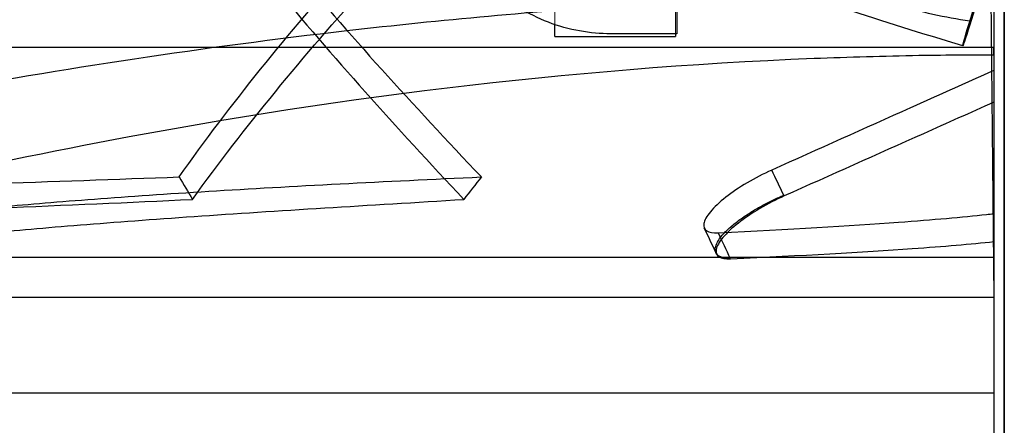
# Model space of a CAD drawing. Units: inches. Extents: x 0.5 to 67.5, y 1.5 to 42.5.
# Drawn here: x 54.3 to 55, y 31.1 to 31.4 of the extents above; entities that cross this region are included whole.
import ezdxf

# ---------------------------------------------------------------- set-up
doc = ezdxf.new("R2010")
doc.units = ezdxf.units.IN
doc.header["$LTSCALE"] = 4
doc.header["$MEASUREMENT"] = 0
doc.linetypes.add('DASHED', pattern=[0.2067, 0.1654, -0.0413])
for name, color, linetype, lineweight in [('Hidden (ANSI)', 7, 'DASHED', 5), ('Motor', 95, 'Continuous', 25), ('Visible (ANSI)', 7, 'Continuous', 25)]:
    doc.layers.add(name, color=color, linetype=linetype, lineweight=lineweight)

msp = doc.modelspace()

# ---------------------------------------------------------------- linework, layer by layer
at = {"layer": 'Hidden (ANSI)', "ltscale": 0.08933}
msp.add_line((54.65761, 31.37248), (54.65761, 31.56029), dxfattribs=at)
at = {"layer": 'Hidden (ANSI)', "ltscale": 0.095135}
for p, q in [((54.73761, 31.36639), (54.73761, 31.56639)), ((54.73873, 31.56639), (54.73873, 31.36639)), ((54.73883, 31.36639), (54.73883, 31.56639))]:
    msp.add_line(p, q, dxfattribs=at)
at = {"layer": 'Hidden (ANSI)'}
msp.add_line((54.73883, 31.36639), (54.73873, 31.36639), dxfattribs=at)
at = {"layer": 'Hidden (ANSI)', "ltscale": 0.078804}
msp.add_open_spline([(54.59278, 31.46639), (54.59278, 31.45394), (54.59539, 31.44072), (54.60581, 31.41655), (54.61362, 31.40561), (54.63239, 31.3873), (54.64495, 31.37924), (54.67206, 31.36879), (54.68659, 31.36639), (54.69998, 31.36639)], degree=3, knots=[0, 0, 0, 0, 0.0948585, 0.0948585, 0.189717, 0.189717, 0.296792, 0.296792, 0.4038669, 0.4038669, 0.4038669, 0.4038669], dxfattribs=at)
at = {"layer": 'Motor', "ltscale": 0.246562}
msp.add_line((54.9435, 31.7095), (54.94884, 31.19152), dxfattribs=at)
at = {"layer": 'Motor', "ltscale": 0.003827}
msp.add_line((54.94883, 31.35252), (54.94883, 31.35739), dxfattribs=at)
at = {"layer": 'Motor', "ltscale": 0.000421912}
msp.add_line((54.765, 31.22035), (54.76455, 31.2213), dxfattribs=at)
at = {"layer": 'Motor', "ltscale": 1.060351}
for p, q in [((52.75709, 31.21828), (54.94883, 31.21828)), ((52.75709, 31.1283), (54.94883, 31.1283))]:
    msp.add_line(p, q, dxfattribs=at)
at = {"layer": 'Motor', "ltscale": 0.05525}
msp.add_ellipse((54.93368, 31.37599), major_axis=(0.00541, 0.01769), ratio=0.019251, dxfattribs=at)
at = {"layer": 'Motor', "ltscale": 0.009426}
msp.add_ellipse((55.41186, 31.05299), major_axis=(-1.13133, 1.1015), ratio=0.412714, start_param=0.986183, end_param=0.998852, dxfattribs=at)
at = {"layer": 'Motor', "ltscale": 0.009425}
msp.add_ellipse((55.55934, 31.05279), major_axis=(-1.21829, -1.01497), ratio=0.527519, start_param=5.093779, end_param=5.106395, dxfattribs=at)
at = {"layer": 'Motor', "ltscale": 1.216814}
msp.add_open_spline([(54.92827, 31.3583), (54.87424, 31.37481), (54.82422, 31.39102), (54.73462, 31.42164), (54.69455, 31.4361), (54.62201, 31.46363), (54.58924, 31.47673), (54.49997, 31.51416), (54.44937, 31.53771), (54.362, 31.582), (54.32492, 31.60278), (54.25762, 31.64347), (54.2281, 31.6632), (54.17352, 31.70197), (54.14938, 31.72064), (54.11458, 31.748), (54.10224, 31.75782), (54.07582, 31.77839), (54.06217, 31.78867), (54.03975, 31.80406), (54.03077, 31.80979), (54.01314, 31.81997), (54.0045, 31.82446), (53.98565, 31.8331), (53.97537, 31.83713), (53.95044, 31.84526), (53.93539, 31.849), (53.90643, 31.8542), (53.89308, 31.85598), (53.85891, 31.85915), (53.83725, 31.86011), (53.77656, 31.86051), (53.73469, 31.85874), (53.64218, 31.85223), (53.59153, 31.8475), (53.43014, 31.83095), (53.309, 31.81664), (53.13854, 31.80096), (53.08387, 31.79673), (53.01085, 31.79347), (52.988, 31.7929), (52.9467, 31.79291), (52.9281, 31.79345), (52.88799, 31.79604), (52.86798, 31.79857), (52.82951, 31.80641), (52.81252, 31.81232), (52.78662, 31.82467), (52.77704, 31.83083), (52.75802, 31.84235), (52.74893, 31.84721), (52.72766, 31.85306), (52.71805, 31.85476), (52.69444, 31.85669), (52.68012, 31.85675), (52.64842, 31.85468), (52.63093, 31.85246), (52.60361, 31.84723), (52.59342, 31.84485), (52.57943, 31.84086), (52.57495, 31.83945), (52.56827, 31.83709), (52.56585, 31.83617), (52.56039, 31.83394), (52.55755, 31.83262), (52.55374, 31.8306), (52.55247, 31.82985), (52.55061, 31.82863), (52.54994, 31.82814), (52.54903, 31.82739), (52.54876, 31.82712), (52.54862, 31.82697), (52.54877, 31.8271), (52.54942, 31.82822), (52.54999, 31.82946), (52.55026, 31.83155), (52.55029, 31.83193), (52.5503, 31.83233)], degree=3, knots=[0, 0, 0, 0, 0.019165, 0.019165, 0.03698, 0.03698, 0.053809, 0.053809, 0.086132, 0.086132, 0.11767, 0.11767, 0.15151, 0.15151, 0.1893, 0.1893, 0.213093, 0.213093, 0.243325, 0.243325, 0.264266, 0.264266, 0.284269, 0.284269, 0.306811, 0.306811, 0.336276, 0.336276, 0.358908, 0.358908, 0.390561, 0.390561, 0.440561, 0.440561, 0.490561, 0.490561, 0.590561, 0.590561, 0.640561, 0.640561, 0.665561, 0.665561, 0.689556, 0.689556, 0.722433, 0.722433, 0.763146, 0.763146, 0.798556, 0.798556, 0.842392, 0.842392, 0.869497, 0.869497, 0.899216, 0.899216, 0.930245, 0.930245, 0.949413, 0.949413, 0.959205, 0.959205, 0.965305, 0.965305, 0.97405, 0.97405, 0.979567, 0.979567, 0.984122, 0.984122, 0.988473, 0.988473, 0.993107, 0.993107, 0.998791, 0.998791, 1, 1, 1, 1], dxfattribs=at)
at = {"layer": 'Motor', "ltscale": 0.267841}
msp.add_open_spline([(54.31869, 31.6513), (54.35119, 31.58608), (54.39275, 31.52379), (54.45481, 31.44506), (54.46768, 31.42932), (54.52055, 31.36648), (54.5636, 31.31925), (54.60893, 31.2715)], degree=3, knots=[0.000001, 0.000001, 0.000001, 0.000001, 0.717255, 0.717255, 0.896751, 0.896751, 1.431401, 1.431401, 1.431401, 1.431401], dxfattribs=at)
at = {"layer": 'Motor', "ltscale": 0.267842}
msp.add_open_spline([(54.4084, 31.2715), (54.44243, 31.3195), (54.48057, 31.36645), (54.53667, 31.42931), (54.55115, 31.44506), (54.62541, 31.52398), (54.68884, 31.58578), (54.75449, 31.6513)], degree=3, knots=[-1.436424, -1.436424, -1.436424, -1.436424, -0.900369, -0.900369, -0.720554, -0.720554, -0.000001, -0.000001, -0.000001, -0.000001], dxfattribs=at)
at = {"layer": 'Motor', "ltscale": 0.26789}
msp.add_open_spline([(54.31239, 31.63645), (54.34379, 31.57125), (54.38433, 31.50897), (54.44526, 31.43021), (54.45791, 31.41447), (54.50992, 31.35163), (54.55242, 31.30437), (54.59726, 31.25659)], degree=3, knots=[-1.430835, -1.430835, -1.430835, -1.430835, -0.714631, -0.714631, -0.535069, -0.535069, -0.000001, -0.000001, -0.000001, -0.000001], dxfattribs=at)
at = {"layer": 'Motor', "ltscale": 0.267891}
msp.add_open_spline([(54.41725, 31.25659), (54.45199, 31.30463), (54.49079, 31.35163), (54.54762, 31.41448), (54.56229, 31.43023), (54.63748, 31.50921), (54.70149, 31.57105), (54.76742, 31.63645)], degree=3, knots=[0.000001, 0.000001, 0.000001, 0.000001, 0.538021, 0.538021, 0.718701, 0.718701, 1.443053, 1.443053, 1.443053, 1.443053], dxfattribs=at)
at = {"layer": 'Motor', "ltscale": 0.165156}
msp.add_open_spline([(54.93294, 31.37479), (54.9165, 31.37701), (54.90042, 31.38085), (54.88099, 31.38643), (54.87781, 31.38737), (54.87293, 31.38887), (54.87122, 31.3894), (54.8681, 31.39038), (54.86669, 31.39083), (54.86362, 31.39181), (54.86197, 31.39235), (54.85738, 31.39386), (54.85444, 31.39485), (54.84113, 31.39941), (54.83063, 31.40323), (54.78806, 31.41948), (54.75842, 31.43269), (54.73806, 31.44399), (54.73335, 31.44677), (54.72965, 31.44985), (54.7289, 31.4506), (54.72837, 31.45147), (54.72826, 31.45171), (54.72818, 31.45209), (54.72817, 31.45224), (54.72823, 31.45251), (54.72828, 31.45262), (54.72844, 31.45285), (54.72856, 31.45294), (54.72891, 31.45317), (54.72918, 31.45326), (54.73006, 31.4535), (54.73083, 31.45356), (54.73412, 31.45361), (54.73766, 31.45311), (54.75665, 31.44981), (54.78464, 31.44188), (54.81868, 31.43177), (54.83362, 31.42713), (54.84784, 31.4225), (54.848, 31.42244), (54.84816, 31.42239)], degree=3, knots=[0, 0, 0, 0, 0.126425, 0.126425, 0.151225, 0.151225, 0.16458, 0.16458, 0.175676, 0.175676, 0.188685, 0.188685, 0.21181, 0.21181, 0.293947, 0.293947, 0.553013, 0.553013, 0.61161, 0.61161, 0.630694, 0.630694, 0.636899, 0.636899, 0.640786, 0.640786, 0.644158, 0.644158, 0.648137, 0.648137, 0.654984, 0.654984, 0.671239, 0.671239, 0.725761, 0.725761, 1.003845, 1.003845, 1.199398, 1.199398, 1.201655, 1.201655, 1.201655, 1.201655], dxfattribs=at)
at = {"layer": 'Motor', "ltscale": 0.450874}
msp.add_open_spline([(53.77746, 31.21828), (53.92944, 31.26111), (54.08317, 31.29785), (54.33181, 31.34354), (54.42547, 31.3577), (54.58231, 31.37568), (54.645, 31.38135), (54.70789, 31.38547)], degree=3, knots=[0, 0, 0, 0, 1.20322, 1.20322, 1.924273, 1.924273, 2.403437, 2.403437, 2.403437, 2.403437], dxfattribs=at)
at = {"layer": 'Motor', "ltscale": 0.903901}
msp.add_open_spline([(54.94883, 31.35739), (54.73753, 31.35739), (54.52219, 31.35739), (54.31205, 31.35739), (54.03741, 31.35739), (53.78406, 31.35739), (53.56738, 31.35739)], degree=3, knots=[-2.793696, -2.793696, -2.793696, -2.793696, -2.063884, -2.063884, -2.063884, -1.110055, -1.110055, -1.110055, -1.110055], dxfattribs=at)
at = {"layer": 'Motor', "ltscale": 0.582271}
msp.add_open_spline([(53.75262, 31.1283), (53.94606, 31.19646), (54.1437, 31.25322), (54.50548, 31.32377), (54.66623, 31.34357), (54.85278, 31.35105), (54.87599, 31.35171), (54.90866, 31.35226), (54.91811, 31.35237), (54.93125, 31.35247), (54.93493, 31.35249), (54.94202, 31.35252), (54.94542, 31.35252), (54.94883, 31.35252)], degree=3, knots=[0, 0, 0, 0, 1.562831, 1.562831, 2.807116, 2.807116, 2.983859, 2.983859, 3.055821, 3.055821, 3.08382, 3.08382, 3.109774, 3.109774, 3.109774, 3.109774], dxfattribs=at)
at = {"layer": 'Motor', "ltscale": 0.486543}
msp.add_open_spline([(54.94883, 31.34202), (54.93042, 31.33378), (54.91201, 31.32553), (54.89359, 31.31728), (54.86289, 31.30353), (54.8322, 31.28978), (54.80151, 31.27603)], degree=3, knots=[-0.201336, -0.201336, -0.201336, -0.201336, -0.1562086, -0.1562086, -0.1562086, -0.0809764, -0.0809764, -0.0809764, -0.0809764], dxfattribs=at)
at = {"layer": 'Motor', "ltscale": 0.486774}
msp.add_open_spline([(54.94883, 31.32101), (54.93327, 31.31405), (54.91771, 31.3071), (54.90214, 31.30014), (54.87136, 31.28639), (54.84059, 31.27264), (54.80982, 31.25889)], degree=3, knots=[-0.1943499, -0.1943499, -0.1943499, -0.1943499, -0.1562086, -0.1562086, -0.1562086, -0.0807838, -0.0807838, -0.0807838, -0.0807838], dxfattribs=at)
at = {"layer": 'Motor', "ltscale": 0.053386}
msp.add_open_spline([(54.80151, 31.27603), (54.79595, 31.27354), (54.79044, 31.27069), (54.78005, 31.26454), (54.77526, 31.26129), (54.76687, 31.2547), (54.76339, 31.25142), (54.75838, 31.24541), (54.7569, 31.24273), (54.75614, 31.23845), (54.7568, 31.23684), (54.76007, 31.23478), (54.76265, 31.23434), (54.76606, 31.23451)], degree=3, knots=[0, 0, 0, 0, 0.0468799, 0.0468799, 0.0941187, 0.0941187, 0.1430679, 0.1430679, 0.1920217, 0.1920217, 0.2392236, 0.2392236, 0.2861244, 0.2861244, 0.2861244, 0.2861244], dxfattribs=at)
at = {"layer": 'Motor', "ltscale": 0.009123}
msp.add_open_spline([(54.80956, 31.25943), (54.80687, 31.26496), (54.80419, 31.2705), (54.80151, 31.27603)], degree=3, dxfattribs=at)
at = {"layer": 'Motor', "ltscale": 0.820931}
msp.add_open_spline([(53.24955, 31.23451), (53.33473, 31.23681), (53.4797, 31.24081), (53.67509, 31.24659), (53.83941, 31.25171), (53.99488, 31.25683), (54.14229, 31.26206), (54.28029, 31.26692), (54.36686, 31.26998), (54.4084, 31.2715)], degree=3, knots=[0.111902, 0.111902, 0.111902, 0.111902, 0.378033, 0.56705, 0.756067, 0.945083, 1.1341, 1.323116, 1.506426, 1.506426, 1.506426, 1.506426], dxfattribs=at)
at = {"layer": 'Motor', "ltscale": 0.820939}
msp.add_open_spline([(54.23372, 31.23451), (54.22202, 31.23681), (54.21766, 31.24081), (54.2438, 31.24659), (54.28783, 31.25171), (54.34986, 31.25683), (54.42617, 31.26206), (54.51286, 31.26692), (54.57648, 31.26998), (54.60893, 31.2715)], degree=3, knots=[0.111902, 0.111902, 0.111902, 0.111902, 0.378033, 0.56705, 0.756067, 0.945083, 1.1341, 1.323116, 1.50644, 1.50644, 1.50644, 1.50644], dxfattribs=at)
at = {"layer": 'Motor', "ltscale": 0.825244}
msp.add_open_spline([(53.24971, 31.21728), (53.33601, 31.21941), (53.48238, 31.22327), (53.67936, 31.22903), (53.84466, 31.23426), (54.00111, 31.23963), (54.14959, 31.24533), (54.28838, 31.25087), (54.37553, 31.25463), (54.41725, 31.25658)], degree=3, knots=[0.110674, 0.110674, 0.110674, 0.110674, 0.378033, 0.56705, 0.756067, 0.945083, 1.1341, 1.323116, 1.505062, 1.505062, 1.505062, 1.505062], dxfattribs=at)
at = {"layer": 'Motor', "ltscale": 0.825259}
msp.add_open_spline([(54.22371, 31.21728), (54.2121, 31.21941), (54.20798, 31.22327), (54.23447, 31.22903), (54.27862, 31.23426), (54.34057, 31.23963), (54.41654, 31.24533), (54.50249, 31.25087), (54.56534, 31.25463), (54.59726, 31.25659)], degree=3, knots=[0.110674, 0.110674, 0.110674, 0.110674, 0.378033, 0.56705, 0.756067, 0.945083, 1.1341, 1.323116, 1.505086, 1.505086, 1.505086, 1.505086], dxfattribs=at)
at = {"layer": 'Motor', "ltscale": 0.053353}
msp.add_rational_spline([(54.77415, 31.21728), (54.71469, 31.21922), (54.80956, 31.25943)], [0.999996391279, 0.433383513345, 1], degree=2, dxfattribs=at)
at = {"layer": 'Motor', "ltscale": 0.053372}
msp.add_open_spline([(54.80982, 31.25889), (54.80427, 31.2564), (54.79876, 31.25356), (54.78836, 31.24742), (54.78356, 31.24417), (54.77515, 31.23758), (54.77165, 31.2343), (54.76661, 31.22827), (54.76511, 31.22559), (54.76432, 31.22128), (54.76496, 31.21966), (54.7682, 31.21758), (54.77076, 31.21713), (54.77415, 31.21728)], degree=3, knots=[-0.2860676, -0.2860676, -0.2860676, -0.2860676, -0.2392267, -0.2392267, -0.1919871, -0.1919871, -0.1430353, -0.1430353, -0.0940791, -0.0940791, -0.0468753, -0.0468753, -0.0000127, -0.0000127, -0.0000127, -0.0000127], dxfattribs=at)
at = {"layer": 'Motor', "ltscale": 0.000201388}
msp.add_open_spline([(54.80982, 31.25889), (54.80974, 31.25907), (54.80965, 31.25925), (54.80956, 31.25943)], degree=3, dxfattribs=at)
at = {"layer": 'Motor', "ltscale": 0.820927}
msp.add_open_spline([(54.76606, 31.23451), (54.81335, 31.23681), (54.88136, 31.24081), (54.93, 31.24507), (54.94725, 31.24695), (54.94883, 31.24712)], degree=3, knots=[0.1119019, 0.1119019, 0.1119019, 0.1119019, 0.3780333, 0.5670499, 0.5866168, 0.5866168, 0.5866168, 0.5866168], dxfattribs=at)
at = {"layer": 'Motor', "ltscale": 0.008908}
msp.add_open_spline([(54.76455, 31.2213), (54.76197, 31.22672), (54.75939, 31.23214), (54.75681, 31.23757)], degree=3, dxfattribs=at)
at = {"layer": 'Motor', "ltscale": 0.00944}
msp.add_open_spline([(54.77415, 31.21728), (54.77145, 31.22302), (54.76876, 31.22877), (54.76606, 31.23451)], degree=3, dxfattribs=at)
at = {"layer": 'Motor', "ltscale": 0.825247}
msp.add_open_spline([(54.77415, 31.21728), (54.82188, 31.21941), (54.88771, 31.22313), (54.93367, 31.22703), (54.94883, 31.22859)], degree=3, knots=[0.1106744, 0.1106744, 0.1106744, 0.1106744, 0.3780333, 0.5496158, 0.5496158, 0.5496158, 0.5496158], dxfattribs=at)
at = {"layer": 'Motor', "ltscale": 0.536592}
msp.add_open_spline([(54.94884, 31.19152), (54.94706, 31.19152), (54.94528, 31.19152), (54.9435, 31.19152), (54.85135, 31.19152), (54.75938, 31.19152), (54.67423, 31.19152), (54.58745, 31.19152), (54.50788, 31.19152), (54.44145, 31.19152), (54.37503, 31.19152), (54.32185, 31.19152), (54.2859, 31.19152), (54.24996, 31.19152), (54.23128, 31.19152), (54.23128, 31.19152)], degree=3, knots=[-2.254149, -2.254149, -2.254149, -2.254149, -2.248812, -2.248812, -2.248812, -1.972384, -1.972384, -1.972384, -1.690612, -1.690612, -1.690612, -1.408843, -1.408843, -1.408843, -1.127083, -1.127083, -1.127083, -1.127083], dxfattribs=at)
at = {"layer": 'Visible (ANSI)'}
for p, q in [((54.94883, 32.37071), (54.94883, 30.86652)), ((54.94883, 32.37071), (54.94883, 30.86652)), ((54.95577, 30.94152), (54.95577, 32.37071)), ((54.95582, 32.37071), (54.95582, 30.86652)), ((54.73864, 31.56639), (54.73864, 31.36639)), ((54.65761, 31.36452), (54.65761, 31.37248)), ((54.65761, 31.36452), (54.73761, 31.36452)), ((54.73864, 31.36639), (54.69472, 31.36639)), ((54.73761, 31.36639), (54.73761, 31.36452))]:
    msp.add_line(p, q, dxfattribs=at)
msp.add_open_spline([(54.69472, 31.36639), (54.68137, 31.36639), (54.66689, 31.3688), (54.63991, 31.37923), (54.62741, 31.38727), (54.60869, 31.40554), (54.60088, 31.4165), (54.59046, 31.4407), (54.58786, 31.45393), (54.58786, 31.46639)], degree=3, knots=[-0.4024115, -0.4024115, -0.4024115, -0.4024115, -0.2961196, -0.2961196, -0.1898276, -0.1898276, -0.0949138, -0.0949138, 0, 0, 0, 0], dxfattribs=at)

doc.saveas('drawing.dxf')
